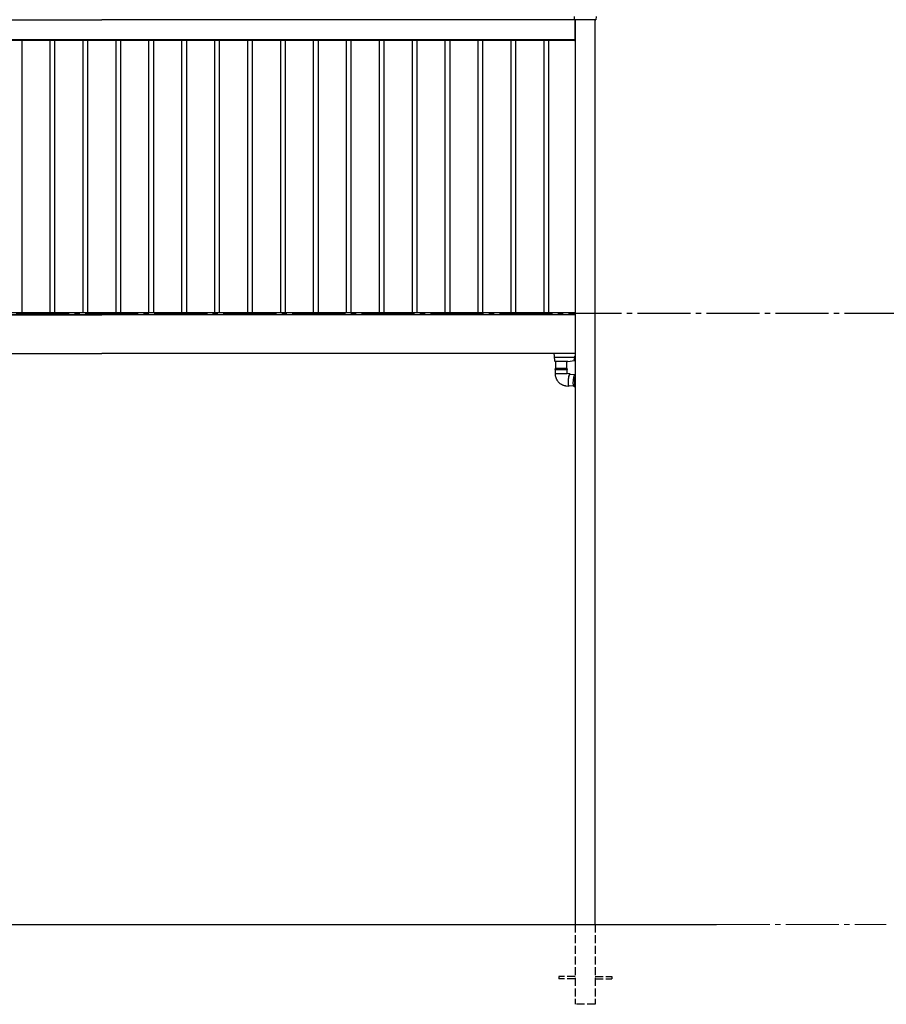
# Model space of a CAD drawing. Extents: x 0 to 32357, y 0 to 51303.
# Drawn here: x 3313 to 6577, y 37582 to 41288 of the extents above; entities that cross this region are included whole.
import ezdxf

# ---------------------------------------------------------------- set-up
doc = ezdxf.new("R2010")
doc.units = 0
doc.linetypes.add('YCENTER_1', pattern=[13, 10, -1, 1, -1])
doc.linetypes.add('YHIDDEN_1', pattern=[4, 3, -1])
doc.layers.add('YKK_A1', color=4, linetype='CONTINUOUS', lineweight=30)
doc.layers.add('YKK_D', color=6, linetype='CONTINUOUS', lineweight=13)

msp = doc.modelspace()

# ---------------------------------------------------------------- linework, layer by layer
at = {"layer": 'YKK_A1'}
for p, q in [((1840.6, 41286.8), (3623.1, 41286.8)), ((5405.6, 41286.8), (3623.1, 41286.8)), ((5405.6, 41286.8), (5405.6, 37881.8)), ((5405.6, 41206.8), (5405.6, 41286.8)), ((5480.6, 37881.8), (5480.6, 41286.8)), ((1840.6, 41211.8), (3623.1, 41211.8)), ((5405.1, 41211.8), (1841.1, 41211.8)), ((5405.6, 41211.8), (3623.1, 41211.8)), ((3623.1, 41208.8), (3623.1, 41211.8)), ((5405.1, 41208.8), (5405.1, 41211.8)), ((5405.1, 41208.8), (1841.1, 41208.8)), ((3322.1, 40184.8), (3322.1, 41208.8)), ((3428.1, 40184.8), (3428.1, 41208.8)), ((3446.1, 40184.8), (3446.1, 41208.8)), ((3552.1, 40184.8), (3552.1, 41208.8)), ((3570.1, 40184.8), (3570.1, 41208.8)), ((3676.1, 40184.8), (3676.1, 41208.8)), ((3694.1, 40184.8), (3694.1, 41208.8)), ((3800.1, 40184.8), (3800.1, 41208.8)), ((3818.1, 40184.8), (3818.1, 41208.8)), ((3924.1, 40184.8), (3924.1, 41208.8)), ((3942.1, 40184.8), (3942.1, 41208.8)), ((4048.1, 40184.8), (4048.1, 41208.8)), ((4066.1, 40184.8), (4066.1, 41208.8)), ((4172.1, 40184.8), (4172.1, 41208.8)), ((4190.1, 40184.8), (4190.1, 41208.8)), ((4296.1, 40184.8), (4296.1, 41208.8)), ((4314.1, 40184.8), (4314.1, 41208.8)), ((4420.1, 40184.8), (4420.1, 41208.8)), ((4438.1, 40184.8), (4438.1, 41208.8)), ((4544.1, 40184.8), (4544.1, 41208.8)), ((4562.1, 40184.8), (4562.1, 41208.8)), ((4668.1, 40184.8), (4668.1, 41208.8)), ((4686.1, 40184.8), (4686.1, 41208.8)), ((4792.1, 40184.8), (4792.1, 41208.8)), ((4810.1, 40184.8), (4810.1, 41208.8)), ((4916.1, 40184.8), (4916.1, 41208.8)), ((4934.1, 40184.8), (4934.1, 41208.8)), ((5040.1, 40184.8), (5040.1, 41208.8)), ((5058.1, 40184.8), (5058.1, 41208.8)), ((5164.1, 40184.8), (5164.1, 41208.8)), ((5182.1, 40184.8), (5182.1, 41208.8)), ((5288.1, 40184.8), (5288.1, 41208.8)), ((5306.1, 40184.8), (5306.1, 41208.8)), ((1840.6, 40176.8), (3623.1, 40176.8)), ((5405.1, 40184.8), (1841.1, 40184.8)), ((5405.1, 40176.8), (1841.1, 40176.8)), ((3623.1, 40176.8), (3623.1, 40184.8)), ((5405.6, 40176.8), (3623.1, 40176.8)), ((5405.1, 40176.8), (5405.1, 40184.8)), ((1840.6, 40031.8), (3623.1, 40031.8)), ((5405.6, 40031.8), (3623.1, 40031.8)), ((808.1, 37881.8), (5938.1, 37881.8))]:
    msp.add_line(p, q, dxfattribs=at)
at = {"layer": 'YKK_A1', "linetype": 'Continuous'}
for p, q in [((5403.1, 41287.7), (5402.3, 41299.8)), ((5406.1, 41286.8), (5404.1, 41286.8)), ((5480.2, 41286.8), (5406.1, 41286.8)), ((5482.2, 41286.8), (5480.2, 41286.8)), ((5483.9, 41299.8), (5483.2, 41287.7)), ((5327.1, 40023), (5326.6, 40031.8)), ((5327.5, 40017.2), (5327.1, 40023)), ((5328.2, 40006), (5327.5, 40017.2)), ((5403.7, 40016.8), (5328, 40016.8)), ((5328.4, 40002.3), (5328.2, 40006)), ((5328.9, 40001.8), (5328.9, 40001.8)), ((5377.6, 40001.8), (5328.9, 40001.8)), ((5331.6, 40001.8), (5331.6, 39975.7)), ((5373.6, 39975.7), (5373.6, 40001.8)), ((5377.6, 40001.8), (5402.4, 40005.3)), ((5401.6, 40008), (5401.4, 40008)), ((5404, 40012.7), (5402.7, 40012.4)), ((5402.7, 40005.2), (5404.1, 40004.8)), ((5404.6, 40002.3), (5403.5, 40020)), ((5403.6, 40022.2), (5403.6, 40021.3)), ((5405.6, 40022.2), (5403.6, 40022.2)), ((5403.6, 40019.8), (5403.6, 40021.3)), ((5403.6, 40021.3), (5404.1, 40021.3)), ((5405.6, 40019.3), (5404.1, 40019.3)), ((5404.1, 40004.8), (5404.1, 40010)), ((5404.1, 40005.5), (5404.4, 40005.6)), ((5405.6, 40001.8), (5405.1, 40001.8)), ((5329.6, 39975.7), (5348.4, 39975.7)), ((5329.6, 39975.7), (5329.6, 39971)), ((5375.6, 39971), (5329.6, 39971)), ((5329.6, 39970.5), (5348.4, 39970.5)), ((5329.6, 39970.5), (5329.6, 39955.7)), ((5329.6, 39955.7), (5375.2, 39955.7)), ((5348.4, 39975.7), (5375.6, 39975.7)), ((5348.4, 39970.5), (5375.6, 39970.5)), ((5375.2, 39955.7), (5375.6, 39955.7)), ((5385.1, 39954.8), (5375.3, 39955.7)), ((5375.6, 39971), (5375.6, 39975.7)), ((5375.6, 39955.7), (5375.6, 39970.5)), ((5382.2, 39950.5), (5381.6, 39948.6)), ((5382.7, 39952), (5382.2, 39950.5)), ((5382.7, 39950.5), (5382.2, 39949)), ((5383.3, 39953.2), (5382.7, 39952)), ((5383.3, 39951.7), (5382.7, 39950.5)), ((5383.9, 39954.1), (5383.3, 39953.2)), ((5383.8, 39952.6), (5383.3, 39951.7)), ((5384.4, 39953.1), (5383.8, 39952.6)), ((5384.5, 39954.7), (5383.9, 39954.1)), ((5403.1, 39951.2), (5384.2, 39952.9)), ((5384.9, 39953.3), (5384.4, 39953.1)), ((5385, 39954.8), (5384.5, 39954.7)), ((5385.4, 39953.1), (5384.9, 39953.3)), ((5385.6, 39954.7), (5385, 39954.8)), ((5385.7, 39952.8), (5385.4, 39953.1)), ((5386, 39954.1), (5385.6, 39954.7)), ((5386.5, 39953.2), (5386, 39954.1)), ((5386.6, 39952.7), (5386.5, 39953.2)), ((5402.3, 39949.5), (5402.9, 39950.9)), ((5402.9, 39950.9), (5403.5, 39952)), ((5403.5, 39952), (5404.1, 39952.7)), ((5404.1, 39952.7), (5404.6, 39953)), ((5404.6, 39953), (5405, 39953.1)), ((5405.6, 39953), (5405, 39953.1)), ((5378.5, 39927.6), (5378.4, 39924.9)), ((5378.4, 39924.9), (5378.4, 39922.2)), ((5378.4, 39922.2), (5378.4, 39919.7)), ((5378.4, 39919.7), (5378.5, 39917.3)), ((5378.7, 39930.5), (5378.5, 39927.6)), ((5378.5, 39917.3), (5378.7, 39915.2)), ((5378.9, 39933.4), (5378.7, 39930.5)), ((5378.8, 39927.2), (5378.7, 39924.6)), ((5378.7, 39924.6), (5378.7, 39922.1)), ((5378.7, 39922.1), (5378.8, 39919.7)), ((5378.7, 39915.2), (5379, 39913.4)), ((5379, 39929.9), (5378.8, 39927.2)), ((5378.8, 39919.7), (5378.9, 39917.6)), ((5379.3, 39936.2), (5378.9, 39933.4)), ((5378.9, 39917.6), (5379.1, 39915.7)), ((5379.2, 39932.6), (5379, 39929.9)), ((5379, 39913.4), (5379.3, 39911.9)), ((5379.1, 39915.7), (5379.4, 39914.1)), ((5379.5, 39935.3), (5379.2, 39932.6)), ((5379.6, 39939), (5379.3, 39936.2)), ((5379.4, 39914.1), (5379.7, 39912.7)), ((5379.8, 39938), (5379.5, 39935.3)), ((5380.1, 39941.7), (5379.6, 39939)), ((5380.2, 39940.6), (5379.8, 39938)), ((5380.5, 39944.2), (5380.1, 39941.7)), ((5380.6, 39943), (5380.2, 39940.6)), ((5381, 39946.5), (5380.5, 39944.2)), ((5381.1, 39945.2), (5380.6, 39943)), ((5381.6, 39948.6), (5381, 39946.5)), ((5381.6, 39947.2), (5381.1, 39945.2)), ((5382.2, 39949), (5381.6, 39947.2)), ((5398.2, 39921.7), (5398.3, 39924.5)), ((5398.3, 39919.1), (5398.2, 39921.7)), ((5398.3, 39924.5), (5398.5, 39927.3)), ((5398.3, 39916.7), (5398.3, 39919.1)), ((5398.5, 39914.5), (5398.3, 39916.7)), ((5398.5, 39927.3), (5398.7, 39930.2)), ((5398.7, 39912.5), (5398.5, 39914.5)), ((5398.7, 39930.2), (5399, 39933)), ((5399, 39933), (5399.3, 39935.9)), ((5399.3, 39935.9), (5399.7, 39938.6)), ((5399.7, 39938.6), (5400.2, 39941.2)), ((5400.2, 39941.2), (5400.6, 39943.6)), ((5400.6, 39943.6), (5401.2, 39945.9)), ((5401.2, 39945.9), (5401.7, 39947.8)), ((5401.7, 39947.8), (5402.3, 39949.5)), ((5403, 39924.1), (5402.9, 39921.3)), ((5402.9, 39921.3), (5402.9, 39918.7)), ((5402.9, 39918.7), (5403, 39916.3)), ((5403.1, 39926.9), (5403, 39924.1)), ((5403, 39916.3), (5403.1, 39914.1)), ((5403.3, 39929.8), (5403.1, 39926.9)), ((5403.1, 39914.1), (5403.3, 39912.1)), ((5403.4, 39921.3), (5403.5, 39924)), ((5403.4, 39918.7), (5403.4, 39921.3)), ((5403.5, 39916.2), (5403.4, 39918.7)), ((5403.5, 39924), (5403.6, 39926.8)), ((5403.6, 39914), (5403.5, 39916.2)), ((5403.6, 39926.8), (5403.8, 39929.7)), ((5403.8, 39912.1), (5403.6, 39914)), ((5403.8, 39929.7), (5404.1, 39932.6)), ((5404.1, 39932.6), (5404.4, 39935.4)), ((5404.4, 39935.4), (5404.8, 39938.1)), ((5404.8, 39938.1), (5405.3, 39940.7)), ((5405.3, 39940.7), (5405.6, 39942.5)), ((5371.2, 39909.9), (5381, 39909)), ((5379.3, 39911.9), (5379.7, 39910.6)), ((5379.7, 39912.7), (5380.1, 39911.7)), ((5379.7, 39910.6), (5380.1, 39909.7)), ((5380.1, 39911.7), (5380.5, 39911)), ((5380.1, 39909.7), (5380.6, 39909.2)), ((5380.4, 39911.1), (5399.3, 39909.4)), ((5380.5, 39911), (5381, 39910.7)), ((5380.6, 39909.2), (5381.1, 39909)), ((5381, 39910.7), (5381.5, 39910.7)), ((5381.1, 39909), (5381.6, 39909.2)), ((5381.5, 39910.7), (5382, 39911)), ((5381.6, 39909.2), (5382.2, 39909.7)), ((5382.2, 39909.7), (5382.8, 39910.6)), ((5382.8, 39910.6), (5382.9, 39910.9)), ((5399, 39910.8), (5398.7, 39912.5)), ((5399.3, 39909.4), (5399, 39910.8)), ((5399.7, 39908.4), (5399.3, 39909.4)), ((5400.2, 39907.7), (5399.7, 39908.4)), ((5400.7, 39907.3), (5400.2, 39907.7)), ((5400.9, 39907.3), (5400.7, 39907.3)), ((5400.9, 39907.3), (5405.5, 39906.8)), ((5403.3, 39912.1), (5403.6, 39910.4)), ((5403.6, 39910.4), (5404, 39909)), ((5404.1, 39910.4), (5403.8, 39912.1)), ((5404, 39909), (5404.4, 39908)), ((5404.5, 39909), (5404.1, 39910.4)), ((5404.4, 39908), (5404.8, 39907.2)), ((5404.9, 39907.9), (5404.5, 39909)), ((5404.8, 39907.2), (5405.3, 39906.9)), ((5405.3, 39907.2), (5404.9, 39907.9)), ((5405.6, 39906.9), (5405.3, 39907.2)), ((5405.3, 39906.9), (5405.5, 39906.8))]:
    msp.add_line(p, q, dxfattribs=at)
at = {"layer": 'YKK_A1', "linetype": 'YCENTER_1', "ltscale": 20}
msp.add_line((15719.9, 40181.8), (808.1, 40181.8), dxfattribs=at)
at = {"layer": 'YKK_A1', "linetype": 'YHIDDEN_1', "ltscale": 10}
for p, q in [((5405.6, 37881.8), (5405.6, 37581.8)), ((5480.6, 37881.8), (5480.6, 37581.8)), ((5405.6, 37686.3), (5343.1, 37686.3)), ((5343.1, 37686.3), (5343.1, 37677.3)), ((5405.6, 37677.3), (5343.1, 37677.3)), ((5480.6, 37686.3), (5543.1, 37686.3)), ((5480.6, 37677.3), (5543.1, 37677.3)), ((5543.1, 37686.3), (5543.1, 37677.3)), ((5480.6, 37581.8), (5405.6, 37581.8)), ((5480.6, 37581.8), (5405.6, 37581.8))]:
    msp.add_line(p, q, dxfattribs=at)
at = {"layer": 'YKK_A1', "linetype": 'Continuous'}
for centre, radius, start, end in [((5404.1, 41287.8), 1, 183.5, 270), ((5482.2, 41287.8), 1, 270, 356.5), ((5328.9, 40002.3), 0.5, 183.5, 270), ((5411.8, 40008.8), 10.5, 165.6767, 172.7648), ((5410.7, 40008.9), 9.36, 167.1746, 172.3317), ((5410.7, 40008.6), 9.36, 167.1746, 172.3317), ((5402.9, 40009.3), 1.59, 201.0142, 212.9122), ((5402.9, 40008.5), 1.59, 201.0142, 212.9122), ((5411.8, 40008.8), 10.5, 187.4826, 194.3233), ((5402.7, 40010.9), 1.16, 172.6777, 187.3223), ((5410.7, 40008.1), 9.12, 177.3934, 182.6066), ((5403, 40011), 1.4, 105, 165.6767), ((5403, 40006.5), 1.4, 194.3233, 255), ((5404.1, 40019.8), 0.5, 180, 270), ((5404.5, 40006.7), 0.4, 123.3883, 180), ((5405.1, 40002.3), 0.5, 183.5, 270), ((5329.6, 39970.7), 0.25, 270, 90), ((5375.6, 39970.7), 0.25, 90, 270), ((5503.4, 39921.9), 100.3, 166.8851, 175.5252)]:
    msp.add_arc(centre, radius, start, end, dxfattribs=at)
for centre, major_axis, ratio, start_param, end_param in [((5328, 40017.3), (0.499, 0.031), 0.920947, 3.141593, 4.651535), ((5328, 40016.7), (0.501, 0), 0.087953, 1.579974, 1.637101), ((5404, 40020), (0.501, 0), 0.087323, 2.457403, 3.146975), ((5404.1, 40021.3), (0.5, 0), 0.087489, 1.570796, 3.141593)]:
    msp.add_ellipse(centre, major_axis=major_axis, ratio=ratio, start_param=start_param, end_param=end_param, dxfattribs=at)
for points, knots in [([(5401.4, 40010.2), (5401.4, 40010.1), (5401.4, 40009.9), (5401.4, 40009.7), (5401.4, 40009.6), (5401.4, 40009.6), (5401.4, 40009.6)], [0, 0, 0, 0, 0.272664, 0.545618, 0.816228, 1, 1, 1, 1]), ([(5401.4, 40008.8), (5401.4, 40008.8), (5401.4, 40008.9), (5401.4, 40009.1), (5401.4, 40009.4), (5401.4, 40009.7), (5401.4, 40009.8), (5401.4, 40009.9)], [0, 0, 0, 0, 0.2132372, 0.4267016, 0.6383328, 0.8491624, 1, 1, 1, 1]), ([(5401.4, 40008.8), (5401.4, 40008.8), (5401.4, 40008.7), (5401.4, 40008.5), (5401.4, 40008.2), (5401.4, 40008), (5401.4, 40008)], [0, 0, 0, 0, 0.269402, 0.539091, 0.806464, 1, 1, 1, 1]), ([(5401.4, 40008), (5401.4, 40008), (5401.4, 40008), (5401.4, 40008), (5401.4, 40007.9)], [0, 0, 0, 0, 0.307919, 1, 1, 1, 1]), ([(5401.4, 40007.4), (5401.4, 40007.5), (5401.4, 40007.7), (5401.4, 40007.9), (5401.4, 40007.9), (5401.4, 40008)], [0, 0, 0, 0, 0.334053, 0.668462, 1, 1, 1, 1]), ([(5329.6, 39955.7), (5329.7, 39954.8), (5329.7, 39952.6), (5330.1, 39949.1), (5330.8, 39945.3), (5331.8, 39941.7), (5333.1, 39938.1), (5334.7, 39934.6), (5336.6, 39931.3), (5338.7, 39928.1), (5341.1, 39925.1), (5343.7, 39922.4), (5346.6, 39919.9), (5349.6, 39917.6), (5352.9, 39915.6), (5356.2, 39913.8), (5359.7, 39912.4), (5363.4, 39911.3), (5367, 39910.4), (5369.6, 39910), (5371, 39909.9), (5371.2, 39909.9)], [0, 0, 0, 0, 0.041251, 0.097384, 0.153531, 0.209678, 0.26582, 0.321952, 0.378069, 0.434168, 0.490243, 0.546291, 0.60231, 0.658298, 0.714254, 0.770177, 0.826068, 0.881929, 0.937763, 0.990609, 1, 1, 1, 1])]:
    msp.add_open_spline(points, degree=3, knots=knots, dxfattribs=at)
at = {"layer": 'YKK_D', "linetype": 'YCENTER_1', "ltscale": 20}
msp.add_line((5938.6, 37881.8), (6576.9, 37881.8), dxfattribs=at)

doc.saveas('drawing.dxf')
